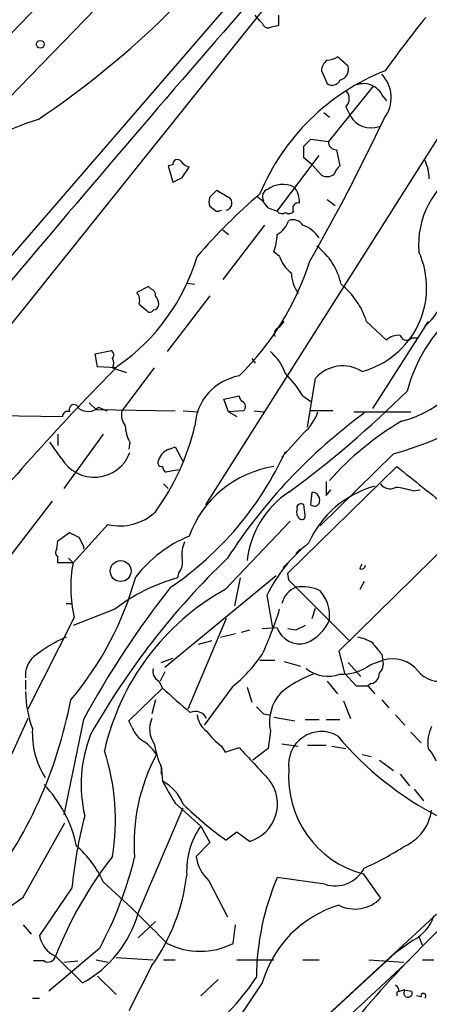
# Model space of a CAD drawing. Extents: x 0 to 857, y 1016 to 1902.
# Drawn here: x 126 to 156, y 1575 to 1647 of the extents above; entities that cross this region are included whole.
import ezdxf

# ---------------------------------------------------------------- set-up
doc = ezdxf.new("R2010")
doc.units = 0
doc.header["$MEASUREMENT"] = 0
doc.layers.add('MAIN', color=5, linetype='CONTINUOUS')

msp = doc.modelspace()

# ---------------------------------------------------------------- linework, layer by layer
at = {"layer": 'MAIN'}
for p, q in [((142.0707, 1658.4228), (120.4807, 1636.1554)), ((147.1507, 1651.6494), (123.6133, 1622.2701)), ((144.1027, 1651.1414), (123.6133, 1627.4348)), ((143.8487, 1646.9928), (143.51, 1647.4161)), ((145.2033, 1647.4161), (145.2033, 1646.6541)), ((144.018, 1646.8234), (143.8487, 1646.9928)), ((150.2833, 1643.6908), (149.5213, 1644.3681)), ((148.336, 1643.3521), (148.7593, 1642.4208)), ((152.146, 1642.2514), (148.844, 1638.1874)), ((152.8233, 1641.4894), (153.0773, 1641.1508)), ((150.114, 1640.7274), (150.4527, 1640.0501)), ((157.988, 1640.3041), (139.8693, 1611.6868)), ((148.5053, 1640.3041), (148.9287, 1639.9654)), ((147.066, 1637.8488), (147.574, 1638.3568)), ((147.574, 1638.3568), (148.844, 1638.1874)), ((145.1187, 1633.1074), (148.1667, 1637.1714)), ((149.4367, 1637.5948), (149.6907, 1636.4094)), ((137.4987, 1636.4941), (137.16, 1636.4094)), ((137.16, 1636.4094), (137.4987, 1635.2241)), ((138.176, 1635.5628), (138.684, 1636.3248)), ((147.6587, 1636.4941), (147.066, 1637.0021)), ((148.336, 1635.7321), (147.6587, 1636.4941)), ((140.208, 1634.1234), (140.716, 1634.6314)), ((140.6313, 1633.1074), (140.208, 1633.4461)), ((148.7593, 1633.9541), (149.352, 1633.5308)), ((144.4413, 1633.3614), (145.1187, 1633.1074)), ((144.1873, 1632.0914), (141.1393, 1628.1121)), ((141.1393, 1631.7528), (141.5627, 1631.4141)), ((145.288, 1629.8054), (144.8647, 1630.1441)), ((138.5147, 1627.8581), (139.1073, 1627.7734)), ((135.7207, 1627.6041), (134.874, 1627.1808)), ((135.89, 1627.4348), (135.7207, 1627.6041)), ((135.0433, 1626.3341), (135.636, 1625.8261)), ((140.208, 1626.9268), (137.0753, 1622.8628)), ((145.288, 1624.6408), (145.6267, 1625.0641)), ((151.638, 1625.0641), (153.0773, 1623.7094)), ((156.1253, 1625.0641), (152.0613, 1618.7141)), ((156.1253, 1625.0641), (155.8713, 1624.7254)), ((154.94, 1623.8788), (155.3633, 1623.8788)), ((131.826, 1622.6934), (133.0113, 1622.9474)), ((131.9953, 1621.7621), (131.826, 1622.6934)), ((143.256, 1622.3548), (143.51, 1622.0161)), ((133.35, 1621.6774), (131.9953, 1621.7621)), ((133.096, 1621.6774), (134.112, 1621.3388)), ((136.144, 1621.6774), (133.7733, 1618.5448)), ((147.32, 1617.3594), (147.9127, 1620.9154)), ((131.4027, 1619.1374), (131.9107, 1618.6294)), ((141.224, 1619.3914), (142.3247, 1619.6454)), ((141.5627, 1618.4601), (141.224, 1619.3914)), ((146.9813, 1619.6454), (147.574, 1619.2221)), ((107.188, 1618.4601), (129.4553, 1618.1214)), ((131.9107, 1618.6294), (137.668, 1618.5448)), ((132.08, 1618.7988), (132.6727, 1618.5448)), ((138.2607, 1618.5448), (139.3613, 1618.4601)), ((142.6633, 1618.5448), (141.5627, 1618.4601)), ((141.5627, 1618.4601), (142.1553, 1618.1214)), ((143.4253, 1618.5448), (144.1027, 1618.4601)), ((149.1827, 1618.5448), (147.574, 1618.5448)), ((150.7067, 1618.4601), (154.8553, 1618.4601)), ((147.066, 1616.9361), (145.4573, 1615.1581)), ((129.3707, 1615.0734), (128.524, 1616.2588)), ((129.1167, 1616.8514), (129.1167, 1616.0048)), ((132.4187, 1616.8514), (129.54, 1612.8721)), ((134.366, 1616.2588), (134.2813, 1615.7508)), ((137.2447, 1615.7508), (137.668, 1615.9201)), ((137.668, 1615.9201), (138.2607, 1614.8194)), ((153.5853, 1615.4121), (148.2513, 1610.1628)), ((137.922, 1614.2268), (136.9907, 1614.0574)), ((145.8807, 1606.6914), (153.8393, 1614.4808)), ((136.8213, 1613.2108), (137.16, 1612.8721)), ((147.574, 1611.6868), (147.6587, 1612.6181)), ((148.6747, 1612.3641), (149.0133, 1612.7874)), ((155.0247, 1612.7028), (155.5327, 1612.7874)), ((128.6933, 1611.9408), (125.5607, 1607.8768)), ((147.1507, 1610.9248), (147.066, 1611.6868)), ((141.3087, 1605.5061), (146.05, 1610.5014)), ((132.7573, 1610.2474), (130.2173, 1607.4534)), ((129.032, 1608.4694), (129.1167, 1609.0621)), ((129.1167, 1609.0621), (129.9633, 1609.6548)), ((158.4113, 1609.6548), (149.606, 1601.0188)), ((130.9793, 1608.6388), (130.9793, 1608.4694)), ((146.812, 1608.4694), (146.4733, 1608.1308)), ((129.1167, 1607.4534), (129.1167, 1607.8768)), ((129.8787, 1607.7921), (130.2173, 1607.4534)), ((130.2173, 1607.4534), (129.1167, 1607.4534)), ((145.8807, 1607.4534), (145.542, 1607.1148)), ((151.13, 1607.0301), (151.2993, 1607.3688)), ((136.906, 1599.8334), (145.034, 1606.5221)), ((137.922, 1606.6914), (137.8373, 1606.3528)), ((142.4093, 1606.3528), (141.986, 1604.3208)), ((145.9653, 1606.1834), (145.8807, 1606.6914)), ((146.4733, 1605.6754), (150.368, 1601.7808)), ((151.4687, 1606.0988), (151.13, 1605.5061)), ((144.3567, 1605.0828), (144.78, 1602.7121)), ((129.7093, 1604.4901), (130.1327, 1604.4901)), ((133.2653, 1604.0668), (130.2173, 1602.8814)), ((147.6587, 1603.3894), (147.9127, 1604.1514)), ((130.302, 1603.4741), (126.9153, 1596.7854)), ((141.3933, 1603.3894), (138.5993, 1596.7854)), ((143.0867, 1602.5428), (142.494, 1602.3734)), ((145.1187, 1602.7121), (144.018, 1602.6274)), ((146.4733, 1602.5428), (145.8807, 1602.6274)), ((140.97, 1602.0348), (142.0707, 1602.2888)), ((139.3613, 1601.5268), (140.3773, 1601.7808)), ((136.652, 1600.1721), (137.4987, 1600.5108)), ((149.606, 1601.0188), (150.0293, 1599.4101)), ((152.7387, 1600.7648), (152.8233, 1600.3414)), ((143.8487, 1600.3414), (144.9493, 1600.3414)), ((145.6267, 1600.2568), (146.812, 1599.9181)), ((150.2833, 1600.1721), (151.2147, 1599.1561)), ((151.892, 1600.0028), (152.8233, 1600.3414)), ((136.906, 1599.4948), (136.5673, 1598.8174)), ((150.0293, 1599.4101), (150.876, 1598.4788)), ((126.746, 1598.9021), (126.746, 1598.2248)), ((134.2813, 1595.9388), (136.7367, 1598.3094)), ((136.4827, 1598.8174), (136.7367, 1598.3094)), ((141.8167, 1598.3941), (139.7847, 1595.6001)), ((142.9173, 1598.3941), (143.256, 1597.2934)), ((148.7593, 1598.8174), (149.5213, 1597.8861)), ((151.9767, 1598.6481), (151.7227, 1598.4788)), ((151.7227, 1598.4788), (152.2307, 1597.8861)), ((136.2287, 1597.4628), (135.9747, 1596.4468)), ((149.9447, 1597.3781), (150.4527, 1596.1081)), ((152.7387, 1597.4628), (153.2467, 1596.8701)), ((126.9153, 1596.1081), (125.73, 1593.4834)), ((144.1027, 1596.4468), (144.526, 1596.3621)), ((144.8647, 1596.1928), (146.3887, 1595.9388)), ((153.7547, 1596.3621), (154.432, 1595.6001)), ((130.9793, 1596.0234), (129.54, 1589.0808)), ((134.5353, 1595.4308), (134.2813, 1595.9388)), ((147.1507, 1596.0234), (148.1667, 1596.0234)), ((148.6747, 1596.0234), (149.6907, 1596.0234)), ((144.6107, 1595.1768), (144.4413, 1593.9068)), ((154.8553, 1595.0921), (155.6173, 1594.3301)), ((141.0547, 1594.0761), (141.3087, 1593.6528)), ((141.3087, 1593.6528), (142.3247, 1593.9914)), ((145.4573, 1594.2454), (146.6427, 1594.0761)), ((147.32, 1594.1608), (148.6747, 1594.1608)), ((149.098, 1594.0761), (150.114, 1593.9068)), ((144.4413, 1593.9068), (143.3407, 1593.0601)), ((151.2993, 1593.4834), (151.9767, 1593.3141)), ((136.652, 1592.6368), (136.7367, 1591.5361)), ((136.652, 1592.5521), (136.652, 1592.0441)), ((152.5693, 1593.0601), (153.5853, 1592.2981)), ((154.0933, 1592.0441), (154.7707, 1591.1974)), ((155.1093, 1590.9434), (155.7867, 1590.0968)), ((137.668, 1589.9274), (139.5307, 1588.2341)), ((134.9587, 1581.8841), (138.2607, 1589.5888)), ((126.5767, 1583.0694), (129.6247, 1588.4881)), ((139.5307, 1588.2341), (140.208, 1587.0488)), ((142.1553, 1587.8108), (141.3933, 1587.2181)), ((143.0867, 1587.1334), (142.1553, 1587.8108)), ((140.208, 1587.0488), (139.192, 1586.0328)), ((162.306, 1586.9641), (145.7113, 1571.6394)), ((151.384, 1584.7628), (152.654, 1582.9848)), ((140.1233, 1584.2548), (141.478, 1581.6301)), ((148.59, 1584.0008), (145.1187, 1584.5088)), ((130.1327, 1583.7468), (127.762, 1580.2754)), ((126.5767, 1581.0374), (127.1693, 1580.3601)), ((134.9587, 1580.1061), (136.2287, 1581.2914)), ((141.9013, 1579.6828), (142.0707, 1581.0374)), ((155.0247, 1579.9368), (153.7547, 1579.0054)), ((155.448, 1580.1908), (155.702, 1579.5134)), ((132.1647, 1579.3441), (128.4393, 1576.2114)), ((137.3293, 1563.9348), (153.7547, 1579.0054)), ((128.1007, 1578.4128), (127.3387, 1578.4128)), ((128.9473, 1578.7514), (130.8947, 1576.8041)), ((129.54, 1578.3281), (130.556, 1578.4128)), ((131.9107, 1578.4974), (132.7573, 1578.3281)), ((133.35, 1578.6668), (136.0593, 1578.4974)), ((136.8213, 1578.4974), (137.668, 1578.4974)), ((142.1553, 1578.4974), (144.8647, 1578.4974)), ((144.272, 1568.7608), (154.7707, 1578.4974)), ((146.9813, 1578.4974), (148.1667, 1578.4974)), ((151.8073, 1578.4974), (154.3473, 1578.3281)), ((155.702, 1578.4974), (156.5487, 1578.4974)), ((135.9747, 1578.0741), (134.2813, 1574.7721)), ((131.9953, 1577.3121), (133.35, 1575.9574)), ((140.8007, 1577.0581), (139.5307, 1575.8728)), ((144.018, 1576.8041), (139.7, 1570.3694)), ((154.432, 1576.2961), (153.8393, 1576.1268)), ((153.8393, 1576.1268), (153.8393, 1575.8728)), ((154.0087, 1576.2114), (154.3473, 1576.2961)), ((154.3473, 1576.2961), (154.94, 1576.2114)), ((127.254, 1575.7034), (127.762, 1575.7034)), ((155.6173, 1575.7881), (155.2787, 1575.8728))]:
    msp.add_line(p, q, dxfattribs=at)
for centre, radius in [((127.8285, 1645.2813), 0.2801), ((133.6889, 1606.8536), 0.7622)]:
    msp.add_circle(centre, radius, dxfattribs=at)
for centre, radius, start, end in [((1090.0667, 711.9109), 1342.6316, 134.6973258, 137.3780332), ((113.4811, 1664.7101), 20.7046, 299.299144, 335.022711), ((90.364, 1695.0784), 66.6964, 304.017746, 323.557227), ((1309.276, 632.9018), 1546.331, 138.8570457, 141.0213854), ((207.959, 1604.6054), 67.2503, 140.648946, 144.819326), ((144.4582, 1646.9334), 0.4537, 194.030118, 278.59446), ((187.194, 1477.2269), 174.5531, 103.919662, 104.148821), ((148.6744, 1645.6387), 1.527, 273.187323, 303.684864), ((149.3094, 1643.3099), 0.9743, 124.373448, 177.517599), ((149.5052, 1643.4638), 0.8105, 283.230401, 16.263881), ((159.0611, 1628.0236), 16.486, 111.598118, 157.331051), ((150.9822, 1641.3926), 2.4483, 321.867221, 44.156016), ((149.1298, 1642.897), 0.6034, 232.115855, 338.389053), ((151.3975, 1640.8497), 1.5627, 24.163885, 116.235467), ((149.5495, 1641.3201), 0.8185, 313.604026, 46.395974), ((151.9599, 1640.9159), 1.7382, 209.874898, 290.524408), ((134.2141, 1618.5021), 22.2748, 107.06536, 139.887878), ((24.0829, 1700.2954), 142.2878, 330.146507, 334.875017), ((-64.6339, 1637.4255), 211.7003, 359.885409, 0.114564), ((149.4224, 1638.1732), 0.5786, 178.593643, 271.416257), ((137.8296, 1636.5403), 0.3342, 38.450945, 187.948212), ((139.022, 1637.4247), 1.1507, 216.016391, 252.917772), ((150.3682, 1635.4778), 1.1519, 126.026276, 162.884837), ((153.2041, 1635.4463), 3.0061, 0.606121, 27.466923), ((148.7405, 1636.4471), 0.8215, 240.501672, 309.888624), ((161.7878, 1630.6621), 6.3609, 120.27725, 184.671036), ((53.1574, 1804.7284), 189.3282, 296.453843, 296.683013), ((145.5185, 1633.1965), 1.8627, 65.057068, 125.331713), ((145.2768, 1633.8503), 1.4583, 354.088064, 45.21948), ((172.3692, 1601.2849), 43.6868, 130.756138, 139.243862), ((268.1635, 1846.0927), 246.8983, 238.922675, 239.151814), ((144.6159, 1634.1552), 0.5874, 107.290604, 209.113342), ((140.8427, 1633.7847), 0.7194, 151.913927, 208.079046), ((141.3155, 1633.6873), 0.5013, 278.928654, 60.453594), ((142.3697, 1632.0518), 2.4508, 32.29978, 57.70022), ((146.6341, 1633.3191), 0.3922, 76.254272, 212.672898), ((140.716, 1633.7848), 0.6826, 262.872902, 299.745922), ((145.4534, 1633.3344), 0.4045, 214.145878, 309.613322), ((145.9692, 1633.3345), 0.4046, 230.395708, 325.850351), ((144.0937, 1633.1289), 1.9978, 300.868337, 339.525858), ((146.2617, 1631.626), 0.857, 32.892696, 110.234435), ((146.177, 1629.8476), 2.3836, 33.410728, 70.279558), ((140.8935, 1631.5987), 4.2292, 339.882861, 357.498325), ((145.0581, 1626.7343), 4.8303, 12.422664, 52.519208), ((149.7067, 1627.5282), 6.3091, 284.621256, 24.495363), ((124.934, 1634.1194), 14.9774, 304.974721, 343.259754), ((128.0354, 1635.6713), 20.4194, 314.410312, 342.310777), ((147.4901, 1630.4834), 2.3041, 197.112967, 233.967142), ((149.1814, 1628.789), 3.0514, 183.17306, 213.696838), ((146.0786, 1623.2369), 5.852, 18.194069, 50.824121), ((134.112, 1626.5882), 0.9653, 344.738635, 37.87186), ((135.7797, 1626.9943), 0.454, 351.450515, 75.942335), ((153.7431, 1627.531), 3.5214, 307.182293, 351.514851), ((136.0593, 1626.3342), 0.4234, 270, 359.986468), ((135.5252, 1626.2745), 0.9594, 3.561805, 42.837328), ((135.8265, 1625.9742), 0.2413, 217.862488, 344.765709), ((165.7022, 1617.0894), 11.4721, 131.685923, 165.384862), ((145.3727, 1624.1751), 0.4734, 100.308094, 206.565051), ((153.9873, 1622.673), 1.3792, 85.592055, 131.284406), ((154.559, 1624.1751), 0.4827, 195.254078, 322.12814), ((152.1773, 1625.657), 8.1244, 284.256206, 347.357217), ((132.7845, 1622.6126), 0.4044, 320.388559, 55.885527), ((142.1733, 1620.0144), 3.7489, 19.310242, 49.446116), ((132.4611, 1622.0161), 0.7196, 331.921424, 28.078576), ((266.7107, 1490.1383), 187.3155, 135.320736, 140.622058), ((139.4414, 1614.9986), 8.8568, 31.645306, 44.934129), ((149.9051, 1619.1751), 2.6454, 58.196412, 138.863789), ((142.9907, 1617.2542), 3.8881, 99.86303, 177.200441), ((100.3721, 1674.8177), 77.1202, 306.241951, 314.682484), ((142.8749, 1619.6877), 0.5518, 184.396316, 237.536771), ((142.3792, 1618.8532), 0.4194, 312.651464, 61.595612), ((129.794, 1618.1637), 0.3413, 60.265529, 187.11877), ((130.2862, 1618.6292), 0.3645, 13.468222, 207.640671), ((131.3076, 1619.6528), 1.1515, 234.608086, 312.127755), ((135.1852, 1618.291), 1.4345, 169.80947, 216.182123), ((175.1183, 1586.0427), 40.0588, 126.183427, 147.116195), ((144.6544, 1619.6445), 3.6265, 311.682348, 340.937517), ((165.2267, 1599.0015), 21.7902, 120.467531, 138.413256), ((146.1926, 1641.9661), 27.5639, 285.557336, 300.109191), ((136.3984, 1617.4806), 2.3714, 180.881924, 211.012652), ((121.8128, 1621.5961), 17.7859, 324.147157, 346.500132), ((131.7671, 1616.4796), 2.7785, 210.404277, 339.285388), ((137.5832, 1614.6503), 1.1514, 107.097241, 162.902759), ((123.9097, 1625.5297), 23.9641, 304.054916, 335.472286), ((136.6943, 1614.7771), 0.2993, 134.986464, 278.143638), ((137.2868, 1614.5229), 0.5517, 184.376403, 237.539959), ((146.0687, 1606.7159), 7.8576, 98.813907, 160.019946), ((917.7193, 2565.4254), 1219.7575, 231.2255922, 231.4547826), ((402.6745, 1612.8721), 254.0003, 179.885409, 180.114592), ((149.7977, 1606.8521), 6.9234, 123.610193, 173.608722), ((154.1603, 1605.9154), 7.3826, 105.151384, 156.215442), ((147.6051, 1612.0102), 0.6103, 336.964139, 84.961125), ((153.3463, 1613.6988), 0.847, 215.179884, 298.828576), ((153.1596, 1606.6792), 6.3057, 72.795796, 84.584693), ((133.62, 1613.967), 3.8183, 256.942062, 313.095054), ((147.1505, 1611.1364), 0.6292, 160.338213, 227.731211), ((146.8543, 1611.454), 0.3147, 47.717737, 199.667298), ((147.8319, 1611.9985), 0.4046, 230.395708, 325.850351), ((146.8967, 1610.8684), 0.2603, 229.39393, 12.519254), ((214.9819, 1778.8453), 189.3504, 243.320371, 243.54954), ((300.1149, 1693.6174), 189.2834, 206.447062, 206.676272), ((142.4053, 1600.469), 9.676, 112.618316, 141.915409), ((129.3435, 1608.2116), 0.4044, 140.388559, 235.885527), ((140.3363, 1608.0883), 2.1805, 155.936395, 187.807178), ((154.2503, 1600.2921), 10.9925, 128.517517, 154.162708), ((180.3678, 1567.2885), 56.1512, 133.83553, 150.518611), ((136.9481, 1607.4958), 1.2631, 320.444741, 13.566481), ((139.5463, 1605.6614), 9.4996, 169.126547, 193.311975), ((151.257, 1607.2982), 0.2966, 244.652905, 357.275527), ((112.0686, 1612.7011), 23.5683, 319.717317, 344.587399), ((141.3382, 1593.636), 13.1899, 105.392084, 127.738019), ((19.2193, 1478.9294), 179.6055, 44.885409, 45.114591), ((191.1897, 1563.3261), 68.5157, 141.822774, 151.495796), ((150.0674, 1589.7743), 18.0057, 119.10693, 167.284916), ((147.1505, 1604.0668), 1.7453, 112.830469, 165.963757), ((146.9391, 1602.5858), 3.1245, 65.167226, 98.573563), ((145.9703, 1603.5247), 2.9666, 355.748981, 39.744243), ((118.0154, 1612.661), 28.5947, 335.415886, 342.509207), ((146.0494, 1604.4907), 3.114, 292.385339, 337.614661), ((146.7552, 1603.2737), 1.7302, 198.940755, 286.109601), ((231.4619, 1433.3622), 189.3281, 116.443679, 116.672862), ((134.2815, 1591.8329), 11.1796, 114.140559, 128.390875), ((150.3812, 1598.8864), 3.2013, 58.344073, 79.57077), ((364.0498, 1770.538), 271.0633, 218.550178, 218.779361), ((128.5152, 1599.2606), 1.7793, 131.393128, 186.104069), ((134.9489, 1606.9785), 10.9936, 308.660948, 325.582981), ((153.5465, 1598.1377), 2.3193, 38.433339, 108.16856), ((156.9616, 1600.8539), 2.0443, 218.5692, 357.502047), ((136.892, 1599.5654), 0.8527, 167.579062, 241.312851), ((148.8307, 1601.6692), 2.4966, 230.281404, 290.149375), ((149.7752, 1602.9663), 3.6419, 268.670487, 305.537861), ((151.9203, 1600.0874), 0.938, 313.777634, 15.710475), ((150.5286, 1591.6995), 8.1186, 110.064324, 129.425064), ((151.8284, 1599.3749), 0.7417, 281.532613, 2.720065), ((582.274, 2105.4447), 675.0479, 228.6994866, 228.9286584), ((151.2994, 1810.1786), 211.7002, 269.885409, 270.114564), ((135.0057, 1598.2018), 8.261, 181.015439, 200.223626), ((147.765, 1595.8175), 3.2187, 138.009744, 191.481692), ((98.1899, 1603.4272), 32.4116, 321.664474, 349.395971), ((270.8486, 1723.7007), 179.6053, 224.885409, 225.114592), ((137.6541, 1595.3217), 1.8544, 154.908071, 215.478774), ((139.1498, 1595.7273), 0.8898, 25.338213, 115.358427), ((140.9061, 1596.507), 1.6358, 185.081856, 234.406541), ((136.3205, 1596.0577), 1.8921, 199.349497, 240.263006), ((158.9345, 1594.2876), 2.8349, 154.335234, 187.719653), ((133.2095, 1595.0059), 5.9652, 176.730608, 212.621767), ((140.9007, 1591.272), 10.0966, 158.802207, 193.027198), ((144.0592, 1598.1813), 5.0872, 216.199526, 233.800475), ((148.3415, 1592.744), 2.4036, 60.603421, 188.643217), ((167.5034, 1609.7975), 23.391, 219.757242, 243.241384), ((133.3069, 1591.4086), 3.6528, 34.610633, 55.383712), ((142.8636, 1595.3385), 6.8079, 189.239564, 204.160054), ((736.0892, 2143.1439), 808.7798, 222.7646826, 222.99386), ((117.115, 1588.6785), 16.1985, 350.599782, 18.198267), ((148.2572, 1586.9943), 13.5928, 151.484844, 184.414256), ((154.2489, 1592.0585), 2.6338, 20.372473, 44.567756), ((153.2456, 1591.8233), 7.3018, 175.605387, 255.229318), ((121.3719, 1584.8575), 9.3033, 12.019053, 43.675151), ((161.2752, 1604.6678), 27.8313, 208.153321, 211.980768), ((135.0709, 1588.5044), 3.4592, 22.762309, 61.212935), ((142.2751, 1589.8682), 2.8527, 286.529182, 37.905106), ((155.8152, 1607.6125), 24.9784, 225.34905, 234.733959), ((165.7159, 1580.1411), 35.7654, 165.665318, 174.213881), ((152.9892, 1589.9), 3.424, 294.921464, 351.93119), ((144.0598, 1585.0169), 5.5555, 144.612306, 183.496368), ((125.4813, 1581.0576), 7.6037, 24.163633, 48.984485), ((141.149, 1607.7292), 24.7929, 294.597191, 302.395367), ((155.4728, 1568.4606), 28.4518, 141.85793, 158.795801), ((142.1766, 1586.4632), 3.0155, 188.205878, 227.084299), ((213.0121, 1522.409), 80.8769, 127.831739, 140.199699), ((106.865, 1592.8652), 28.6861, 331.878296, 346.046738), ((124.1435, 1586.415), 14.4758, 324.816474, 353.108669), ((149.3235, 1586.3078), 2.4208, 252.362178, 332.395458), ((74.1061, 1518.9976), 87.4518, 43.941819, 48.179653), ((162.6531, 1577.0387), 19.0593, 156.924763, 179.432725), ((119.0694, 1592.5385), 12.084, 292.521826, 308.408115), ((152.0036, 1574.5264), 8.3041, 106.781721, 164.080478), ((150.7808, 1584.8262), 2.6267, 243.432998, 315.490487), ((126.9007, 1584.1649), 8.3746, 298.484438, 344.195946), ((153.7118, 1582.6043), 2.9731, 296.205659, 342.591367), ((129.8072, 1580.6431), 2.078, 190.192142, 245.555132), ((139.4883, 1584.5224), 5.4078, 243.499389, 296.500611), ((128.3971, 1578.8994), 0.5698, 238.653381, 344.94421), ((128.882, 1586.9151), 17.6158, 305.48308, 326.636761), ((153.4579, 1576.1688), 0.5525, 4.422569, 57.506537), ((154.6563, 1576.0754), 0.3146, 135.463506, 25.61211), ((155.7828, 1575.8612), 0.1809, 299.285299, 203.830657)]:
    msp.add_arc(centre, radius, start, end, dxfattribs=at)

doc.saveas('drawing.dxf')
